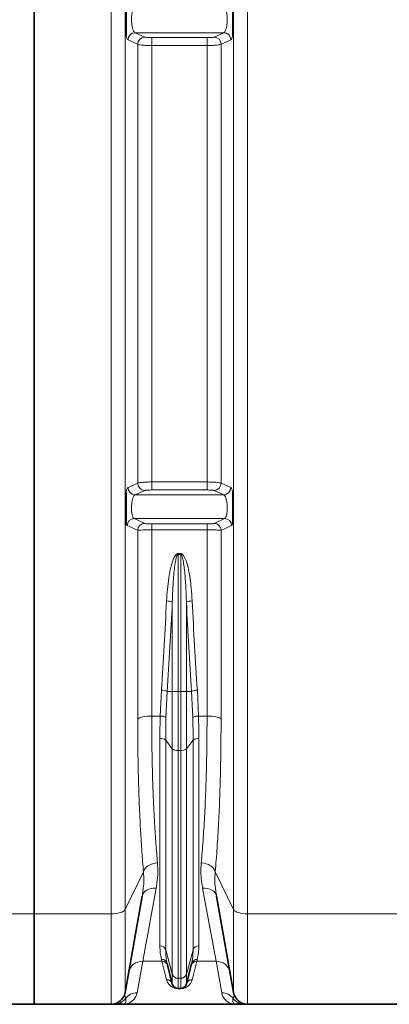
# Model space of a CAD drawing. Units: millimetres. Extents: x 2565 to 9255, y 3429 to 9626.
# Drawn here: x 4349 to 4661, y 6195 to 7026 of the extents above; entities that cross this region are included whole.
import ezdxf

# ---------------------------------------------------------------- set-up
doc = ezdxf.new("R2010")
doc.units = ezdxf.units.MM

msp = doc.modelspace()

# ---------------------------------------------------------------- linework, layer by layer
at = {"color": 7, "linetype": 'Continuous', "lineweight": 35}
for p, q in [((4361.29, 6271.08), (4361.29, 7314.66)), ((4438.04, 6204.65), (4452.37, 6285.9)), ((4515.22, 6285.9), (4529.54, 6204.65)), ((4361.29, 6194.74), (4361.29, 6271.08)), ((4473.53, 6229.11), (4477.85, 6211.87)), ((4489.74, 6211.87), (4494.05, 6229.11)), ((4482.7, 6208.08), (4484.89, 6208.08)), ((4361.29, 6194.74), (4340.79, 6194.74)), ((4361.29, 6194.74), (4426.22, 6194.74)), ((4436.29, 6194.74), (4531.29, 6194.74)), ((4541.36, 6194.74), (4671.22, 6194.74))]:
    msp.add_line(p, q, dxfattribs=at)
at = {"color": 8, "linetype": 'Continuous', "lineweight": 18}
for p, q in [((4426.22, 6271.08), (4426.22, 7314.66)), ((4541.36, 7314.66), (4541.36, 6271.08)), ((4438.04, 7311.4), (4438.04, 6274.69)), ((4529.54, 6274.69), (4529.54, 7311.4)), ((4446.38, 7014.77), (4521.21, 7014.77)), ((4446.38, 7014.77), (4454.56, 7011.06)), ((4513.03, 7011.06), (4521.21, 7014.77)), ((4460.47, 7010.66), (4507.12, 7010.66)), ((4460.47, 7010.66), (4460.47, 7003.91)), ((4507.12, 7010.66), (4507.12, 7003.91)), ((4448.65, 6634.53), (4448.65, 7004.94)), ((4460.47, 7003.91), (4460.47, 6635.57)), ((4507.12, 7003.91), (4460.47, 7003.91)), ((4507.12, 6635.57), (4507.12, 7003.91)), ((4518.93, 7004.94), (4518.93, 6634.53)), ((4460.47, 6635.57), (4507.12, 6635.57)), ((4460.47, 6628.81), (4460.47, 6635.57)), ((4507.12, 6628.81), (4507.12, 6635.57)), ((4454.56, 6628.42), (4446.38, 6624.71)), ((4446.38, 6624.71), (4521.21, 6624.71)), ((4507.12, 6628.81), (4460.47, 6628.81)), ((4521.21, 6624.71), (4513.03, 6628.42)), ((4445.6, 6604.77), (4521.98, 6604.77)), ((4445.6, 6604.77), (4454.56, 6600.6)), ((4460.47, 6600.19), (4507.12, 6600.19)), ((4460.47, 6600.19), (4460.47, 6595.16)), ((4507.12, 6600.19), (4507.12, 6595.16)), ((4513.03, 6600.6), (4521.98, 6604.77)), ((4448.65, 6435.37), (4448.65, 6594.78)), ((4460.47, 6595.16), (4460.47, 6438.02)), ((4507.12, 6595.16), (4460.47, 6595.16)), ((4507.12, 6438.02), (4507.12, 6595.16)), ((4518.93, 6594.78), (4518.93, 6435.37)), ((4482.7, 6575.16), (4484.89, 6575.16)), ((4482.7, 6574.31), (4482.7, 6575.16)), ((4484.89, 6574.31), (4482.7, 6574.31)), ((4482.7, 6574.31), (4482.7, 6458.68)), ((4484.89, 6575.16), (4484.89, 6574.31)), ((4484.89, 6458.68), (4484.89, 6574.31)), ((4477.85, 6458.68), (4477.85, 6534.13)), ((4489.74, 6534.13), (4489.74, 6458.68)), ((4467.63, 6438.02), (4468.62, 6459.94)), ((4473.48, 6458.68), (4472.48, 6436.9)), ((4473.48, 6458.68), (4477.85, 6458.68)), ((4477.85, 6410.32), (4477.85, 6458.68)), ((4482.7, 6458.68), (4477.85, 6458.68)), ((4482.7, 6458.68), (4482.7, 6409.07)), ((4482.7, 6458.68), (4484.89, 6458.68)), ((4484.89, 6409.07), (4484.89, 6458.68)), ((4489.74, 6458.68), (4484.89, 6458.68)), ((4489.74, 6458.68), (4489.74, 6410.32)), ((4489.74, 6458.68), (4494.11, 6458.68)), ((4495.1, 6436.9), (4494.11, 6458.68)), ((4498.96, 6459.94), (4499.95, 6438.02)), ((4460.47, 6438.02), (4467.63, 6438.02)), ((4499.95, 6438.02), (4507.12, 6438.02)), ((4467.39, 6244.12), (4467.39, 6418.99)), ((4472.24, 6417.74), (4477.85, 6410.32)), ((4472.24, 6417.74), (4472.24, 6240.66)), ((4489.74, 6410.32), (4495.35, 6417.74)), ((4495.35, 6240.66), (4495.35, 6417.74)), ((4500.2, 6418.99), (4500.2, 6244.12)), ((4477.85, 6220.18), (4477.85, 6410.32)), ((4482.7, 6409.07), (4484.89, 6409.07)), ((4482.7, 6409.07), (4482.7, 6216.72)), ((4484.89, 6216.72), (4484.89, 6409.07)), ((4489.74, 6410.32), (4489.74, 6220.18)), ((4438.04, 6274.69), (4453.53, 6306.64)), ((4514.06, 6306.64), (4529.54, 6274.69)), ((4464.18, 6292.83), (4452.85, 6231.01)), ((4514.74, 6231.01), (4503.4, 6292.83)), ((4438.04, 6274.69), (4438.04, 6204.65)), ((4529.54, 6204.65), (4529.54, 6274.69)), ((4361.29, 6271.08), (4339.58, 6271.08)), ((4361.29, 6271.08), (4426.22, 6271.08)), ((4426.22, 6194.74), (4426.22, 6271.08)), ((4541.36, 6271.08), (4671.22, 6271.08)), ((4541.36, 6271.08), (4541.36, 6194.74)), ((4469.1, 6231.01), (4468.68, 6232.66)), ((4472.24, 6240.66), (4477.85, 6220.18)), ((4489.74, 6220.18), (4495.35, 6240.66)), ((4498.9, 6232.66), (4498.48, 6231.01)), ((4452.85, 6231.01), (4448.11, 6204.52)), ((4469.1, 6231.01), (4452.85, 6231.01)), ((4472.99, 6215.53), (4469.1, 6231.01)), ((4498.48, 6231.01), (4494.59, 6215.53)), ((4514.74, 6231.01), (4498.48, 6231.01)), ((4519.47, 6204.52), (4514.74, 6231.01)), ((4477.85, 6211.87), (4477.85, 6220.18)), ((4482.7, 6216.72), (4484.89, 6216.72)), ((4482.7, 6216.72), (4482.7, 6208.08)), ((4484.89, 6208.08), (4484.89, 6216.72)), ((4489.74, 6220.18), (4489.74, 6211.87)), ((4482.7, 6208.08), (4482.7, 6208)), ((4484.89, 6208), (4482.7, 6208)), ((4484.89, 6208), (4484.89, 6208.08))]:
    msp.add_line(p, q, dxfattribs=at)
at = {"color": 8, "linetype": 'Continuous', "lineweight": 18, "flags": 128}
for points in [[(4448.65, 7004.94), (4446.57, 7005.89), (4440.47, 7008.66)], [(4527.12, 7008.66), (4525.03, 7007.71), (4518.93, 7004.94)], [(4440.47, 6630.82), (4442.55, 6631.76), (4448.65, 6634.53)], [(4518.93, 6634.53), (4521.02, 6633.59), (4527.12, 6630.82)], [(4448.65, 6435.37), (4449.19, 6435.91), (4450.08, 6436.42), (4451.28, 6436.88), (4452.75, 6437.27), (4454.47, 6437.59), (4456.36, 6437.83), (4458.38, 6437.98), (4460.47, 6438.02)], [(4507.12, 6438.02), (4509.2, 6437.98), (4511.22, 6437.83), (4513.12, 6437.59), (4514.83, 6437.27), (4516.31, 6436.88), (4517.51, 6436.42), (4518.39, 6435.91), (4518.93, 6435.37)], [(4453.53, 6306.64), (4454.05, 6308.05), (4454.92, 6309.4), (4456.11, 6310.64), (4457.59, 6311.74), (4459.31, 6312.65), (4461.21, 6313.35), (4463.25, 6313.82), (4465.34, 6314.05)], [(4502.24, 6314.05), (4504.34, 6313.82), (4506.37, 6313.35), (4508.28, 6312.65), (4510, 6311.74), (4511.47, 6310.64), (4512.67, 6309.4), (4513.54, 6308.05), (4514.06, 6306.64)], [(4452.37, 6285.9), (4452.84, 6287.45), (4453.67, 6288.88), (4454.85, 6290.14), (4456.33, 6291.2), (4458.06, 6292.02), (4459.99, 6292.58), (4462.05, 6292.85), (4464.18, 6292.83)], [(4503.4, 6292.83), (4505.53, 6292.85), (4507.6, 6292.58), (4509.53, 6292.02), (4511.26, 6291.2), (4512.74, 6290.14), (4513.91, 6288.88), (4514.75, 6287.45), (4515.22, 6285.9)], [(4426.22, 6271.08), (4428.31, 6271.15), (4430.33, 6271.35), (4432.22, 6271.67), (4433.94, 6272.1), (4435.42, 6272.64), (4436.62, 6273.26), (4437.5, 6273.95), (4438.04, 6274.69)], [(4529.54, 6274.69), (4530.09, 6273.95), (4530.97, 6273.26), (4532.17, 6272.64), (4533.65, 6272.1), (4535.36, 6271.67), (4537.26, 6271.35), (4539.28, 6271.15), (4541.36, 6271.08)]]:
    msp.add_lwpolyline(points, dxfattribs=at)
at = {"color": 8, "linetype": 'Continuous', "lineweight": 18}
for centre, radius, start, end in [((4446.51, 7008.73), 6.04, 91.28433, 180.66547), ((4521.07, 7008.73), 6.04, 359.33453, 88.71567), ((4454.69, 7005.02), 6.04, 91.28427, 180.68041), ((4512.89, 7005.02), 6.04, 359.31959, 88.71573), ((4454.69, 6634.46), 6.04, 179.31959, 268.71573), ((4512.89, 6634.46), 6.04, 271.28427, 0.68041), ((4446.51, 6630.75), 6.04, 179.33453, 268.71567), ((4521.07, 6630.75), 6.04, 271.28433, 0.66547), ((4445.73, 6598.73), 6.04, 91.22682, 177.96732), ((4454.69, 6594.56), 6.04, 91.22313, 177.88764), ((4512.9, 6594.56), 6.04, 2.11236, 88.77687), ((4521.85, 6598.73), 6.04, 2.03268, 88.77318), ((4473.28, 6524.21), 10.92, 65.28874, 91.49476), ((4494.31, 6524.21), 10.92, 88.50524, 114.71126), ((4468.87, 6450.92), 9.02, 59.31461, 91.57005), ((4498.71, 6450.92), 9.02, 88.42995, 120.68539), ((4468.22, 6429.56), 8.48, 59.87204, 94.01972), ((4499.36, 6429.56), 8.48, 85.98028, 120.12796), ((4468.15, 6411.92), 7.12, 54.91491, 96.12798), ((4499.44, 6411.92), 7.12, 83.87202, 125.08509), ((4481.94, 6416.15), 7.12, 234.91491, 276.12798), ((4485.65, 6416.15), 7.12, 263.87202, 305.08509), ((4467.53, 6239.19), 4.93, 17.3597, 91.63768), ((4500.06, 6239.19), 4.93, 88.36232, 162.6403), ((4468.9, 6227.86), 4.8, 15.12372, 92.53289), ((4498.69, 6227.86), 4.8, 87.46711, 164.87628), ((4452.45, 6219.38), 11.64, 88.05847, 168.96475), ((4469.29, 6226.19), 4.83, 14.99073, 92.24454), ((4498.29, 6226.19), 4.83, 87.75546, 165.00927), ((4515.13, 6219.38), 11.64, 11.03525, 91.94153), ((4482.56, 6221.65), 4.93, 197.3597, 271.63768), ((4485.03, 6221.65), 4.93, 268.36232, 342.6403), ((4473.1, 6210.63), 4.9, 14.56643, 91.28695), ((4494.48, 6210.63), 4.9, 88.71305, 165.43357), ((4428.74, 6206.68), 11.94, 270.02916, 324.20333), ((4448.04, 6192.53), 11.99, 89.64381, 143.28683), ((4519.55, 6192.53), 11.99, 36.71317, 90.35619), ((4538.85, 6206.68), 11.94, 215.79667, 269.97084)]:
    msp.add_arc(centre, radius, start, end, dxfattribs=at)
at = {"color": 7, "linetype": 'Continuous', "lineweight": 35}
for centre, radius, start, end in [((4482.7, 6213.08), 5, 194.03624, 270), ((4484.89, 6213.08), 5, 270, 345.96376), ((4426.22, 6206.74), 12, 270, 350), ((4541.36, 6206.74), 12, 190, 270)]:
    msp.add_arc(centre, radius, start, end, dxfattribs=at)
at = {"color": 8, "linetype": 'Continuous', "lineweight": 18}
for centre, major_axis, ratio, start_param, end_param in [((4121.9, 6819.74), (0, 1428.13), 0.250875, 4.457707, 4.511758), ((4126.75, 6819.74), (0, 1433.13), 0.25, 4.457707, 4.511758), ((4840.83, 6819.74), (0, 1433.13), 0.25, 1.771427, 1.825479), ((4845.68, 6819.74), (0, 1428.13), 0.250875, 1.771427, 1.825479)]:
    msp.add_ellipse(centre, major_axis=major_axis, ratio=ratio, start_param=start_param, end_param=end_param, dxfattribs=at)
at = {"color": 7, "linetype": 'Continuous', "lineweight": 35}
for points, knots in [([(4438.79, 7012.42), (4438.79, 7012.8), (4438.79, 7013.92), (4438.79, 7015.63), (4438.79, 7018.08), (4438.79, 7021.08), (4438.79, 7024.52), (4438.79, 7027.91), (4438.79, 7031.27), (4438.79, 7034.6), (4438.79, 7036.94), (4438.79, 7038.54), (4438.79, 7039.02), (4438.79, 7039.14)], [0, 0, 0, 0, 0.039436, 0.116188, 0.193035, 0.313729, 0.438302, 0.550086, 0.666368, 0.806145, 0.948599, 0.987977, 1, 1, 1, 1]), ([(4528.79, 7039.14), (4528.79, 7038.78), (4528.79, 7037.72), (4528.79, 7036.31), (4528.79, 7034.2), (4528.79, 7031.55), (4528.79, 7028.31), (4528.79, 7024.94), (4528.79, 7021.39), (4528.79, 7017.64), (4528.79, 7014.85), (4528.79, 7013.04), (4528.79, 7012.54), (4528.79, 7012.42)], [0, 0, 0, 0, 0.039435, 0.116187, 0.193033, 0.313728, 0.438302, 0.550087, 0.666369, 0.806147, 0.948599, 0.987978, 1, 1, 1, 1]), ([(4438.79, 6600.34), (4438.79, 6600.7), (4438.79, 6601.75), (4438.79, 6603.17), (4438.79, 6605.28), (4438.79, 6607.92), (4438.79, 6611.17), (4438.79, 6614.54), (4438.79, 6618.09), (4438.79, 6621.83), (4438.79, 6624.62), (4438.79, 6626.44), (4438.79, 6626.94), (4438.79, 6627.05)], [0, 0, 0, 0, 0.039436, 0.116188, 0.193035, 0.313729, 0.438302, 0.550086, 0.666368, 0.806145, 0.948599, 0.987977, 1, 1, 1, 1]), ([(4528.79, 6627.05), (4528.79, 6626.67), (4528.79, 6625.55), (4528.79, 6623.85), (4528.79, 6621.39), (4528.79, 6618.4), (4528.79, 6614.95), (4528.79, 6611.57), (4528.79, 6608.2), (4528.79, 6604.87), (4528.79, 6602.54), (4528.79, 6600.94), (4528.79, 6600.45), (4528.79, 6600.34)], [0, 0, 0, 0, 0.039435, 0.116187, 0.193033, 0.313728, 0.438302, 0.550087, 0.666369, 0.806147, 0.948599, 0.987978, 1, 1, 1, 1]), ([(4428.75, 6194.74), (4428.55, 6194.74), (4427.71, 6194.74), (4426.55, 6194.74), (4426.33, 6194.74), (4426.22, 6194.74)], [0, 0, 0, 0, 0.129115, 0.564273, 1, 1, 1, 1]), ([(4436.29, 6194.74), (4436.29, 6194.74), (4436.13, 6194.74), (4434.81, 6194.74), (4433.05, 6194.74), (4430.63, 6194.74), (4429.37, 6194.74), (4428.75, 6194.74)], [0, 0, 0, 0, 0.00143, 0.076219, 0.627765, 0.813885, 1, 1, 1, 1]), ([(4538.84, 6194.74), (4538.21, 6194.74), (4536.96, 6194.74), (4534.53, 6194.74), (4532.78, 6194.74), (4531.46, 6194.74), (4531.3, 6194.74), (4531.29, 6194.74)], [0, 0, 0, 0, 0.186101, 0.372235, 0.923781, 0.99857, 1, 1, 1, 1]), ([(4541.36, 6194.74), (4541.25, 6194.74), (4541.03, 6194.74), (4539.88, 6194.74), (4539.03, 6194.74), (4538.84, 6194.74)], [0, 0, 0, 0, 0.43511, 0.870885, 1, 1, 1, 1])]:
    msp.add_open_spline(points, degree=3, knots=knots, dxfattribs=at)
at = {"color": 8, "linetype": 'Continuous', "lineweight": 18}
for points, knots in [([(4445.6, 7034.71), (4445.3, 7034.5), (4444.69, 7034.1), (4443.98, 7032.12), (4443.51, 7029.38), (4443.35, 7026.11), (4443.52, 7022.72), (4443.97, 7019.56), (4444.68, 7016.99), (4445.51, 7015.27), (4446.1, 7014.93), (4446.38, 7014.77)], [0, 0, 0, 0, 0.115613, 0.230489, 0.343365, 0.454075, 0.563763, 0.673957, 0.785945, 0.900288, 1, 1, 1, 1]), ([(4521.21, 7014.77), (4521.48, 7014.93), (4522.07, 7015.27), (4522.91, 7016.99), (4523.61, 7019.56), (4524.07, 7022.72), (4524.23, 7026.11), (4524.08, 7029.38), (4523.61, 7032.12), (4522.89, 7034.1), (4522.29, 7034.5), (4521.98, 7034.71)], [0, 0, 0, 0, 0.099712, 0.214055, 0.326043, 0.436237, 0.545925, 0.656635, 0.769511, 0.884387, 1, 1, 1, 1]), ([(4440.47, 7008.66), (4440.19, 7008.91), (4439.76, 7009.31), (4439.2, 7010.79), (4438.93, 7011.88), (4438.79, 7012.42)], [0, 0, 0, 0, 0.4678182, 0.7302914, 1, 1, 1, 1]), ([(4454.56, 7011.06), (4454.58, 7011.05), (4454.72, 7010.99), (4455.29, 7010.88), (4456.65, 7010.76), (4458.45, 7010.68), (4459.79, 7010.67), (4460.47, 7010.66)], [0, 0, 0, 0, 0.034528, 0.27617, 0.517534, 0.758765, 1, 1, 1, 1]), ([(4507.12, 7010.66), (4507.21, 7010.66), (4507.97, 7010.66), (4509.41, 7010.69), (4511.15, 7010.78), (4512.48, 7010.9), (4512.84, 7011.01), (4513.03, 7011.06)], [0, 0, 0, 0, 0.033116, 0.274534, 0.516239, 0.758123, 1, 1, 1, 1]), ([(4528.79, 7012.42), (4528.66, 7011.89), (4528.39, 7010.8), (4527.82, 7009.31), (4527.39, 7008.91), (4527.12, 7008.66)], [0, 0, 0, 0, 0.263615, 0.534593, 1, 1, 1, 1]), ([(4460.47, 7003.91), (4459.12, 7003.92), (4456.42, 7003.95), (4452.83, 7004.17), (4450.11, 7004.48), (4448.98, 7004.77), (4448.69, 7004.92), (4448.65, 7004.94)], [0, 0, 0, 0, 0.241325, 0.4826, 0.723937, 0.965489, 1, 1, 1, 1]), ([(4518.93, 7004.94), (4518.57, 7004.81), (4517.84, 7004.54), (4515.17, 7004.2), (4511.7, 7003.98), (4508.83, 7003.91), (4507.3, 7003.91), (4507.12, 7003.91)], [0, 0, 0, 0, 0.241779, 0.483626, 0.725366, 0.966871, 1, 1, 1, 1]), ([(4448.65, 6634.53), (4449.02, 6634.67), (4449.75, 6634.94), (4452.41, 6635.27), (4455.89, 6635.5), (4458.76, 6635.56), (4460.28, 6635.57), (4460.47, 6635.57)], [0, 0, 0, 0, 0.241779, 0.483626, 0.725366, 0.966871, 1, 1, 1, 1]), ([(4507.12, 6635.57), (4508.47, 6635.55), (4511.16, 6635.53), (4514.75, 6635.31), (4517.48, 6634.99), (4518.61, 6634.71), (4518.9, 6634.55), (4518.93, 6634.53)], [0, 0, 0, 0, 0.241325, 0.4826, 0.723937, 0.965489, 1, 1, 1, 1]), ([(4438.79, 6627.05), (4439.03, 6627.94), (4439.4, 6629.35), (4439.98, 6630.46), (4440.31, 6630.7), (4440.47, 6630.82)], [0, 0, 0, 0, 0.452707, 0.722459, 1, 1, 1, 1]), ([(4446.38, 6624.71), (4446.06, 6624.5), (4445.41, 6624.1), (4444.54, 6622.1), (4443.86, 6619.33), (4443.45, 6616.03), (4443.36, 6612.62), (4443.59, 6609.47), (4444.1, 6606.92), (4444.8, 6605.25), (4445.35, 6604.92), (4445.6, 6604.77)], [0, 0, 0, 0, 0.116837, 0.233222, 0.348043, 0.460433, 0.570824, 0.680492, 0.790962, 0.90341, 1, 1, 1, 1]), ([(4460.47, 6628.81), (4460.38, 6628.81), (4459.61, 6628.81), (4458.18, 6628.79), (4456.44, 6628.7), (4455.11, 6628.57), (4454.74, 6628.47), (4454.56, 6628.42)], [0, 0, 0, 0, 0.033116, 0.274534, 0.516239, 0.758123, 1, 1, 1, 1]), ([(4513.03, 6628.42), (4513.01, 6628.42), (4512.86, 6628.48), (4512.3, 6628.59), (4510.93, 6628.71), (4509.14, 6628.8), (4507.79, 6628.81), (4507.12, 6628.81)], [0, 0, 0, 0, 0.034528, 0.27617, 0.517534, 0.758765, 1, 1, 1, 1]), ([(4521.98, 6604.77), (4522.24, 6604.92), (4522.79, 6605.25), (4523.49, 6606.92), (4524, 6609.47), (4524.22, 6612.62), (4524.13, 6616.03), (4523.73, 6619.33), (4523.05, 6622.1), (4522.17, 6624.1), (4521.53, 6624.5), (4521.21, 6624.71)], [0, 0, 0, 0, 0.09659, 0.209038, 0.319508, 0.429176, 0.539567, 0.651957, 0.766778, 0.883163, 1, 1, 1, 1]), ([(4527.12, 6630.82), (4527.27, 6630.7), (4527.6, 6630.46), (4528.18, 6629.37), (4528.56, 6627.94), (4528.79, 6627.05)], [0, 0, 0, 0, 0.269758, 0.547293, 1, 1, 1, 1]), ([(4439.69, 6598.94), (4439.54, 6599.06), (4439.22, 6599.28), (4438.94, 6599.98), (4438.79, 6600.34)], [0, 0, 0, 0, 0.492534, 1, 1, 1, 1]), ([(4448.65, 6594.78), (4447.97, 6595.1), (4444.99, 6596.48), (4442, 6597.87), (4439.69, 6598.94)], [0, 0, 0, 0, 0.226568, 1, 1, 1, 1]), ([(4454.56, 6600.6), (4454.59, 6600.59), (4454.75, 6600.52), (4455.36, 6600.41), (4456.72, 6600.29), (4458.49, 6600.21), (4459.81, 6600.2), (4460.47, 6600.19)], [0, 0, 0, 0, 0.054081, 0.296729, 0.533052, 0.766475, 1, 1, 1, 1]), ([(4507.12, 6600.19), (4507.85, 6600.2), (4509.27, 6600.21), (4511.1, 6600.31), (4512.47, 6600.44), (4512.84, 6600.55), (4513.03, 6600.6)], [0, 0, 0, 0, 0.257912, 0.502305, 0.751235, 1, 1, 1, 1]), ([(4527.89, 6598.94), (4527.21, 6598.63), (4524.23, 6597.24), (4521.24, 6595.86), (4518.93, 6594.78)], [0, 0, 0, 0, 0.226568, 1, 1, 1, 1]), ([(4528.79, 6600.34), (4528.74, 6600.2), (4528.46, 6599.45), (4528.15, 6599.17), (4527.89, 6598.94)], [0, 0, 0, 0, 0.188373, 1, 1, 1, 1]), ([(4460.47, 6595.16), (4459.15, 6595.15), (4456.51, 6595.14), (4452.99, 6595.07), (4450.26, 6594.96), (4449.03, 6594.85), (4448.71, 6594.79), (4448.65, 6594.78)], [0, 0, 0, 0, 0.235596, 0.470073, 0.705881, 0.946501, 1, 1, 1, 1]), ([(4518.93, 6594.78), (4518.78, 6594.81), (4518.48, 6594.86), (4517.59, 6594.93), (4516.42, 6594.99), (4514.96, 6595.05), (4513.27, 6595.09), (4511.38, 6595.13), (4509.3, 6595.15), (4507.85, 6595.15), (4507.12, 6595.16)], [0, 0, 0, 0, 0.123199, 0.246396, 0.370432, 0.494463, 0.617103, 0.739738, 0.86987, 1, 1, 1, 1]), ([(4472.99, 6535.13), (4473.2, 6538.39), (4473.6, 6544.9), (4474.7, 6553.7), (4476.03, 6561.52), (4477.55, 6567.49), (4479.16, 6571.76), (4480.51, 6573.91), (4481.48, 6574.78), (4482.12, 6575.12), (4482.55, 6575.15), (4482.7, 6575.16)], [0, 0, 0, 0, 0.23188, 0.463718, 0.629056, 0.794158, 0.898551, 0.950944, 0.970209, 0.98967, 1, 1, 1, 1]), ([(4482.7, 6574.31), (4482.67, 6574.31), (4482.6, 6574.3), (4482.45, 6574.25), (4482.26, 6574.1), (4482.02, 6573.81), (4481.57, 6572.96), (4480.91, 6570.79), (4480.1, 6566.52), (4479.37, 6560.56), (4478.39, 6549.48), (4478.08, 6540.66), (4477.85, 6534.13)], [0, 0, 0, 0, 0.001588, 0.005574, 0.011505, 0.018339, 0.033618, 0.081197, 0.183794, 0.3522, 0.520967, 1, 1, 1, 1]), ([(4484.89, 6575.16), (4485.1, 6575.14), (4485.59, 6575.08), (4486.45, 6574.54), (4487.5, 6573.32), (4488.54, 6571.4), (4490.05, 6567.42), (4491.65, 6561.58), (4492.92, 6553.88), (4493.93, 6545.06), (4494.35, 6538.8), (4494.59, 6535.13)], [0, 0, 0, 0, 0.014746, 0.033955, 0.06897, 0.127498, 0.186315, 0.369968, 0.554356, 0.738747, 1, 1, 1, 1]), ([(4489.74, 6534.13), (4489.7, 6535.52), (4489.6, 6539.2), (4489.27, 6546.73), (4488.75, 6554.78), (4488.01, 6562.46), (4487.38, 6567.05), (4486.72, 6570.46), (4486.23, 6572.35), (4485.71, 6573.61), (4485.32, 6574.13), (4485.06, 6574.28), (4484.95, 6574.3), (4484.89, 6574.31)], [0, 0, 0, 0, 0.101899, 0.270279, 0.552684, 0.694277, 0.835811, 0.892272, 0.948994, 0.978578, 0.991817, 0.995619, 1, 1, 1, 1]), ([(4453.53, 6306.64), (4453.29, 6309.38), (4452.82, 6314.86), (4452.18, 6323.44), (4451.58, 6332.27), (4450.95, 6342.95), (4450.31, 6355.65), (4449.72, 6370.49), (4449.24, 6385.92), (4448.91, 6401.94), (4448.69, 6418.46), (4448.66, 6429.74), (4448.65, 6435.37)], [0, 0, 0, 0, 0.074814, 0.149627, 0.224832, 0.300037, 0.414991, 0.530034, 0.644987, 0.763293, 0.881695, 1, 1, 1, 1]), ([(4460.47, 6438.02), (4460.48, 6432.75), (4460.51, 6422.2), (4460.71, 6406.72), (4461.03, 6391.42), (4461.5, 6376.38), (4462.11, 6361.65), (4462.76, 6349.17), (4463.4, 6338.78), (4463.99, 6330.29), (4464.63, 6322.01), (4465.11, 6316.7), (4465.34, 6314.05)], [0, 0, 0, 0, 0.114954, 0.229996, 0.34495, 0.463256, 0.581658, 0.699963, 0.774777, 0.84959, 0.924795, 1, 1, 1, 1]), ([(4467.39, 6418.99), (4467.4, 6422.14), (4467.42, 6428.43), (4467.56, 6434.83), (4467.63, 6438.02)], [0, 0, 0, 0, 0.499687, 1, 1, 1, 1]), ([(4472.48, 6436.9), (4472.41, 6433.68), (4472.27, 6427.25), (4472.25, 6420.91), (4472.24, 6417.74)], [0, 0, 0, 0, 0.499695, 1, 1, 1, 1]), ([(4495.35, 6417.74), (4495.34, 6420.91), (4495.32, 6427.24), (4495.17, 6433.68), (4495.1, 6436.9)], [0, 0, 0, 0, 0.499695, 1, 1, 1, 1]), ([(4499.95, 6438.02), (4500.03, 6434.83), (4500.17, 6428.44), (4500.19, 6422.14), (4500.2, 6418.99)], [0, 0, 0, 0, 0.499687, 1, 1, 1, 1]), ([(4502.24, 6314.05), (4502.51, 6317.09), (4503.05, 6323.16), (4503.77, 6332.73), (4504.43, 6342.6), (4505.03, 6352.89), (4505.55, 6363.54), (4506.01, 6374.57), (4506.39, 6385.89), (4506.67, 6396.86), (4506.88, 6407.39), (4507.01, 6417.45), (4507.1, 6427.65), (4507.11, 6434.57), (4507.12, 6438.02)], [0, 0, 0, 0, 0.085952, 0.171904, 0.258452, 0.344999, 0.433428, 0.521857, 0.610938, 0.700019, 0.774768, 0.849615, 0.924758, 1, 1, 1, 1]), ([(4518.93, 6435.37), (4518.93, 6431.81), (4518.92, 6424.67), (4518.83, 6414.09), (4518.7, 6403.62), (4518.49, 6392.79), (4518.21, 6381.66), (4517.85, 6370.25), (4517.41, 6359.07), (4516.9, 6348.06), (4516.31, 6337.27), (4515.64, 6326.71), (4514.9, 6316.45), (4514.34, 6309.91), (4514.06, 6306.64)], [0, 0, 0, 0, 0.074749, 0.149596, 0.224739, 0.299981, 0.385928, 0.471876, 0.558423, 0.644969, 0.733402, 0.821835, 0.910917, 1, 1, 1, 1]), ([(4465.34, 6314.05), (4465.52, 6311.19), (4465.87, 6305.47), (4465.15, 6298.45), (4464.44, 6294.33), (4464.18, 6292.83)], [0, 0, 0, 0, 0.387053, 0.777563, 1, 1, 1, 1]), ([(4503.4, 6292.83), (4503.11, 6294.5), (4502.54, 6297.85), (4501.99, 6303.08), (4501.83, 6308.47), (4502.1, 6312.18), (4502.24, 6314.05)], [0, 0, 0, 0, 0.2483868, 0.4972232, 0.748106, 1, 1, 1, 1]), ([(4452.37, 6285.9), (4452.62, 6287.44), (4453.31, 6291.57), (4454.05, 6298.6), (4453.7, 6303.95), (4453.53, 6306.64)], [0, 0, 0, 0, 0.228939, 0.613119, 1, 1, 1, 1]), ([(4514.06, 6306.64), (4513.88, 6303.99), (4513.53, 6298.66), (4514.27, 6291.63), (4514.96, 6287.47), (4515.22, 6285.9)], [0, 0, 0, 0, 0.381965, 0.766953, 1, 1, 1, 1]), ([(4468.68, 6232.66), (4468.31, 6234.36), (4467.56, 6237.78), (4467.45, 6242.01), (4467.39, 6244.12)], [0, 0, 0, 0, 0.498917, 1, 1, 1, 1]), ([(4500.2, 6244.12), (4500.14, 6242.02), (4500.02, 6237.79), (4499.28, 6234.37), (4498.9, 6232.66)], [0, 0, 0, 0, 0.498888, 1, 1, 1, 1]), ([(4472.24, 6240.66), (4472.3, 6238.55), (4472.41, 6234.31), (4473.16, 6230.85), (4473.53, 6229.11)], [0, 0, 0, 0, 0.498951, 1, 1, 1, 1]), ([(4494.05, 6229.11), (4494.42, 6230.84), (4495.17, 6234.3), (4495.29, 6238.54), (4495.35, 6240.66)], [0, 0, 0, 0, 0.498976, 1, 1, 1, 1]), ([(4482.7, 6208), (4482.48, 6208), (4481.98, 6208.01), (4481.09, 6208.11), (4480.01, 6208.34), (4478.96, 6208.7), (4477.6, 6209.34), (4476.29, 6210.23), (4474.74, 6211.78), (4473.61, 6213.54), (4473.16, 6214.98), (4472.99, 6215.53)], [0, 0, 0, 0, 0.016112, 0.037125, 0.075462, 0.139093, 0.20424, 0.35472, 0.505406, 0.811387, 1, 1, 1, 1]), ([(4494.59, 6215.53), (4494.36, 6214.81), (4493.9, 6213.38), (4492.77, 6211.72), (4491.51, 6210.45), (4490.31, 6209.54), (4489.04, 6208.85), (4487.82, 6208.42), (4487.02, 6208.22), (4486.3, 6208.09), (4485.56, 6208.01), (4485.1, 6208), (4484.89, 6208)], [0, 0, 0, 0, 0.246083, 0.492952, 0.616007, 0.739407, 0.862716, 0.908954, 0.937289, 0.966468, 0.984097, 1, 1, 1, 1]), ([(4448.11, 6204.52), (4447.79, 6203.37), (4447.13, 6200.97), (4445.04, 6198.27), (4442.43, 6196.23), (4439.45, 6195.01), (4437.35, 6194.74), (4436.3, 6194.74), (4436.29, 6194.74)], [0, 0, 0, 0, 0.185077, 0.387818, 0.590859, 0.794617, 0.998578, 1, 1, 1, 1]), ([(4438.43, 6199.7), (4438.58, 6199.11), (4438.92, 6197.77), (4438.55, 6196.27), (4437.7, 6195.1), (4436.85, 6194.76), (4436.35, 6194.74), (4436.29, 6194.74), (4436.29, 6194.74)], [0, 0, 0, 0, 0.185039, 0.425925, 0.666965, 0.965415, 0.998568, 1, 1, 1, 1]), ([(4438.04, 6204.65), (4437.95, 6203.85), (4437.78, 6202.23), (4438.08, 6200.67), (4438.36, 6199.88), (4438.43, 6199.7)], [0, 0, 0, 0, 0.4350157, 0.8703173, 1, 1, 1, 1]), ([(4531.29, 6194.74), (4531.29, 6194.74), (4530.24, 6194.74), (4528.15, 6195.01), (4525.17, 6196.22), (4522.55, 6198.26), (4520.46, 6200.97), (4519.79, 6203.37), (4519.47, 6204.52)], [0, 0, 0, 0, 0.001422, 0.204264, 0.407299, 0.610974, 0.814923, 1, 1, 1, 1]), ([(4531.29, 6194.74), (4531.29, 6194.74), (4531.24, 6194.74), (4530.74, 6194.76), (4529.88, 6195.1), (4529.04, 6196.27), (4528.67, 6197.77), (4529.01, 6199.11), (4529.16, 6199.7)], [0, 0, 0, 0, 0.001432, 0.034585, 0.333035, 0.573933, 0.814961, 1, 1, 1, 1]), ([(4529.16, 6199.7), (4529.22, 6199.88), (4529.5, 6200.67), (4529.81, 6202.23), (4529.63, 6203.85), (4529.54, 6204.65)], [0, 0, 0, 0, 0.1296827, 0.5647123, 1, 1, 1, 1])]:
    msp.add_open_spline(points, degree=3, knots=knots, dxfattribs=at)

doc.saveas('drawing.dxf')
